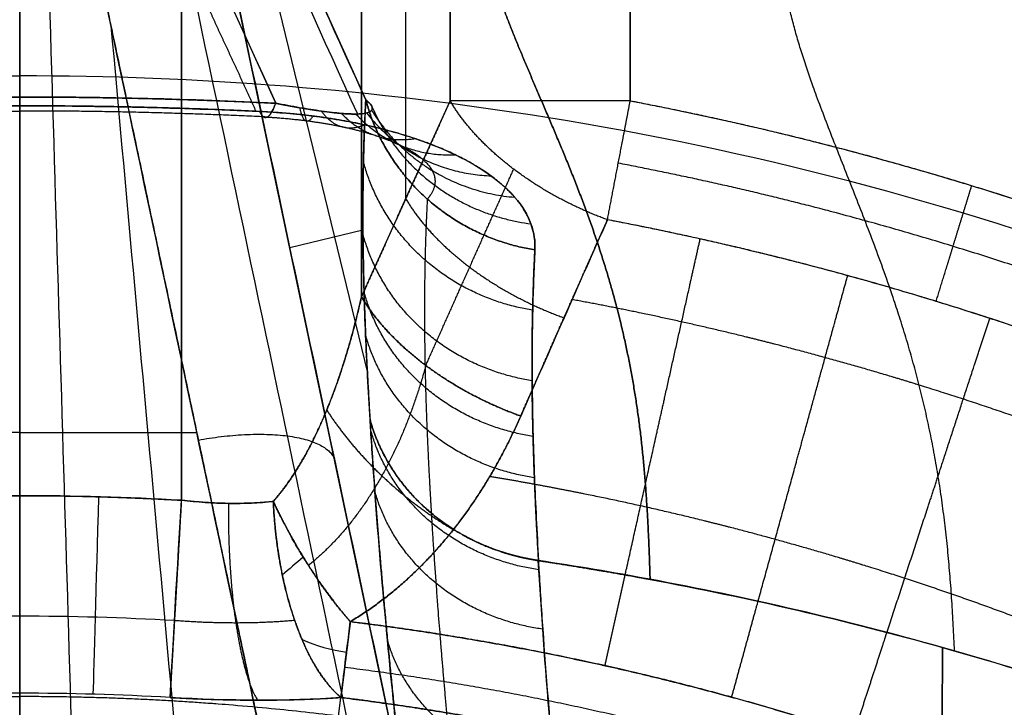
# Model space of a CAD drawing. Units: millimetres. Extents: x -60 to 60, y -98 to 80.
# Drawn here: x 0 to 14, y 42 to 52 of the extents above; entities that cross this region are included whole.
import ezdxf

# ---------------------------------------------------------------- set-up
doc = ezdxf.new("R2010")
doc.units = ezdxf.units.MM
doc.header["$MEASUREMENT"] = 0
doc.layers.add('IGES level 10000', color=7, linetype='Continuous', true_color=0xffffff)

msp = doc.modelspace()

# ---------------------------------------------------------------- linework, layer by layer
at = {"layer": 'IGES level 10000'}
for p, q in [((0, 66.888, 5), (0, 45.485, 5)), ((2.306, 66.844, 5), (2.306, 45.42, 5)), ((2.306, 45.42, 5), (2.306, 66.844, 5)), ((4.875, 48.325, 3.549), (4.875, 66.057, 3.549)), ((4.875, 66.057, 3.549), (4.875, 48.325, 3.549)), ((5.508, 49.724, 2.5), (5.508, 65.553, 2.5)), ((6.14, 51.121, 1.451), (6.14, 60.891, 1.451)), ((8.709, 51.121), (8.709, 60.891, 0)), ((8.709, 60.891), (8.709, 51.121)), ((0, 57.762, 146.194), (0, 51.174, 129.371)), ((3.651, 51.086, 129.144), (0.629, 57.762, 146.194)), ((2.566, 56.37, 147.083), (4.936, 51.135, 133.712)), ((2.94, 55.544, 144.972), (4.959, 47.239, 144.972)), ((5.446, 41.471, 156.138), (2.66, 54.67, 150.97)), ((4.896, 49.275, 139.709), (3.852, 49.021, 153.182)), ((0, 46.385, 156.018), (-2.526, 46.385, 156.018)), ((0, 46.385, 156.018), (2.526, 46.385, 156.018)), ((4.514, 42.074, 7.841), (4.579, 42.605, 6.372))]:
    msp.add_line(p, q, dxfattribs=at)
at = {"layer": 'IGES level 10000', "extrusion": (0, 1, 0)}
msp.add_arc((-8.709, 3, 51.121), 3, 270, 328.9096, dxfattribs=at)
at = {"layer": 'IGES level 10000'}
for centre, radius, start, end in [((-0.022, 5.752, 5), 39.733, 89.9683, 93.2951), ((0.022, 5.752, 5), 39.733, 86.7049, 90.0317), ((-0.022, 5.752, 5.543), 38.013, 89.9665, 93.2951), ((0.022, 5.752, 5.543), 38.013, 86.7049, 90.0335), ((-0.022, 5.752, 6.974), 36.914, 89.9659, 93.2951)]:
    msp.add_arc(centre, radius, start, end, dxfattribs=at)
at = {"layer": 'IGES level 10000', "extrusion": (0.999613, -0.027825, -2.00875e-12)}
msp.add_arc((45.484, 8, -0.138), 3, 200, 270, dxfattribs=at)
at = {"layer": 'IGES level 10000', "extrusion": (0.998347, -0.057479, -1.42426e-10)}
msp.add_arc((45.477, 8, -0.309), 3, 200, 270, dxfattribs=at)
at = {"layer": 'IGES level 10000', "extrusion": (-0.649611, 0.760186, -0.011042)}
msp.add_arc((-33.243, 7.742, 31.231), 3, 293.3451, 301.7645, dxfattribs=at)
at = {"layer": 'IGES level 10000', "extrusion": (0.99243, -0.122808, -7.92738e-07)}
msp.add_arc((45.664, 7.396, -0.685), 3, 200, 234.8318, dxfattribs=at)
at = {"layer": 'IGES level 10000', "extrusion": (0.002011, 0.016242, 0.999866)}
msp.add_arc((0.687, -45.537, 6.032), 2.132, 72.199, 90.0028, dxfattribs=at)
at = {"layer": 'IGES level 10000', "extrusion": (4.43813e-12, -7.45125e-09, 1)}
msp.add_arc((0.022, 5.752, 6.974), 36.914, 86.7049, 90.0341, dxfattribs=at)
at = {"layer": 'IGES level 10000'}
for points, degree, knots in [([(0, 69.74, 15.888), (-4.446, 69.741, 15.888), (-17.838, 68.266, 15.908), (-38.428, 58.416, 16.04), (-55.768, 36.744, 16.33), (-59.787, 18.839, 16.571), (-59.781, 9.986, 16.689)], 3, [94.647618, 94.647618, 94.647618, 94.647618, 108.065176, 135.08147, 162.097764, 189.114058, 189.114058, 189.114058, 189.114058]), ([(0, 69.74, 15.888), (4.446, 69.741, 15.888), (17.838, 68.266, 15.908), (38.428, 58.416, 16.04), (55.768, 36.744, 16.33), (59.787, 18.839, 16.571), (59.781, 9.986, 16.689)], 3, [94.647618, 94.647618, 94.647618, 94.647618, 108.065176, 135.08147, 162.097764, 189.114058, 189.114058, 189.114058, 189.114058]), ([(0, 69.3, 21.732), (-4.408, 69.302, 21.732), (-17.679, 67.838, 21.758), (-38.065, 58.079, 21.943), (-55.237, 36.614, 22.355), (-59.242, 18.875, 22.7), (-59.212, 10.105, 22.865)], 3, [11.866053, 11.866053, 11.866053, 11.866053, 25.293393, 52.309687, 79.325981, 106.342275, 106.342275, 106.342275, 106.342275]), ([(-59.212, 10.105, 22.865), (-59.242, 18.875, 22.7), (-55.237, 36.614, 22.355), (-38.065, 58.079, 21.943), (-17.679, 67.838, 21.758), (-4.408, 69.302, 21.732), (0, 69.3, 21.732)], 3, [117.427864, 117.427864, 117.427864, 117.427864, 143.847108, 170.266351, 196.685594, 209.816195, 209.816195, 209.816195, 209.816195]), ([(0, 69.3, 21.732), (4.408, 69.302, 21.732), (17.679, 67.838, 21.758), (38.065, 58.079, 21.943), (55.237, 36.614, 22.355), (59.242, 18.875, 22.7), (59.212, 10.105, 22.865)], 3, [92.546372, 92.546372, 92.546372, 92.546372, 105.676973, 132.096216, 158.515459, 184.934703, 184.934703, 184.934703, 184.934703]), ([(59.212, 10.105, 22.865), (59.242, 18.875, 22.7), (55.237, 36.614, 22.355), (38.065, 58.079, 21.943), (17.679, 67.838, 21.758), (4.408, 69.302, 21.732), (0, 69.3, 21.732)], 3, [200.9801, 200.9801, 200.9801, 200.9801, 227.996394, 255.012688, 282.028982, 295.456323, 295.456323, 295.456323, 295.456323]), ([(0, 68.673, 27.87), (-4.355, 68.674, 27.869), (-17.453, 67.227, 27.895), (-37.545, 57.594, 28.083), (-54.477, 36.423, 28.499), (-58.454, 18.917, 28.853), (-58.399, 10.264, 29.014)], 3, [92.53243, 92.53243, 92.53243, 92.53243, 105.676973, 132.096216, 158.515459, 184.934703, 184.934703, 184.934703, 184.934703]), ([(0, 68.673, 27.87), (4.355, 68.674, 27.869), (17.453, 67.227, 27.895), (37.545, 57.594, 28.083), (54.477, 36.423, 28.499), (58.454, 18.917, 28.853), (58.399, 10.264, 29.014)], 3, [92.53243, 92.53243, 92.53243, 92.53243, 105.676973, 132.096216, 158.515459, 184.934703, 184.934703, 184.934703, 184.934703]), ([(0, 67.899, 34.233), (-4.289, 67.9, 34.232), (-17.177, 66.473, 34.252), (-36.912, 56.993, 34.4), (-53.55, 36.178, 34.731), (-57.485, 18.954, 35.019), (-57.408, 10.443, 35.14)], 3, [12.503598, 12.503598, 12.503598, 12.503598, 25.66658, 52.085823, 78.505067, 104.92431, 104.92431, 104.92431, 104.92431]), ([(-57.408, 10.443, 35.14), (-57.485, 18.954, 35.019), (-53.55, 36.178, 34.731), (-36.912, 56.993, 34.4), (-17.177, 66.473, 34.252), (-4.289, 67.9, 34.232), (0, 67.899, 34.233)], 3, [137.632737, 137.632737, 137.632737, 137.632737, 162.587623, 187.54251, 212.497396, 224.930785, 224.930785, 224.930785, 224.930785]), ([(0, 67.899, 34.233), (4.289, 67.9, 34.232), (17.177, 66.473, 34.252), (36.912, 56.993, 34.4), (53.55, 36.178, 34.731), (57.485, 18.954, 35.019), (57.408, 10.443, 35.14)], 3, [87.386157, 87.386157, 87.386157, 87.386157, 99.819547, 124.774435, 149.729323, 174.684206, 174.684206, 174.684206, 174.684206]), ([(57.408, 10.443, 35.14), (57.485, 18.954, 35.019), (53.55, 36.178, 34.731), (36.912, 56.993, 34.4), (17.177, 66.473, 34.252), (4.289, 67.9, 34.232), (0, 67.899, 34.233)], 3, [197.438257, 197.438257, 197.438257, 197.438257, 223.8575, 250.276743, 276.695987, 289.858969, 289.858969, 289.858969, 289.858969]), ([(8.287, 65.414, 47.391), (9.629, 65.211, 47.39), (19.069, 63.428, 47.387), (35.43, 55.53, 47.377), (51.382, 35.544, 47.358), (55.194, 18.978, 47.363), (55.088, 10.797, 47.331)], 3, [95.716379, 95.716379, 95.716379, 95.716379, 99.819546, 124.774433, 149.729319, 174.684206, 174.684206, 174.684206, 174.684206]), ([(7.944, 63.242, 60.945), (9.23, 63.047, 60.939), (18.242, 61.335, 60.891), (33.8, 53.783, 60.679), (48.999, 34.716, 60.148), (52.655, 18.879, 59.729), (52.538, 11.065, 59.484)], 3, [21.251884, 21.251884, 21.251884, 21.251884, 25.005211, 47.736298, 70.467386, 93.198468, 93.198468, 93.198468, 93.198468]), ([(52.538, 11.065, 59.484), (52.655, 18.879, 59.729), (48.999, 34.716, 60.148), (33.8, 53.783, 60.679), (18.242, 61.335, 60.891), (9.23, 63.047, 60.939), (7.944, 63.242, 60.945)], 3, [200.602837, 200.602837, 200.602837, 200.602837, 225.557724, 250.51261, 275.467497, 279.588015, 279.588015, 279.588015, 279.588015]), ([(6.949, 60.918, 74.775), (8.398, 60.717, 74.762), (17.211, 59.095, 74.658), (32.166, 51.803, 74.195), (46.61, 33.676, 73.05), (50.093, 18.589, 72.118), (49.981, 11.151, 71.623)], 3, [86.492599, 86.492599, 86.492599, 86.492599, 90.924344, 113.655429, 136.386515, 159.117601, 159.117601, 159.117601, 159.117601]), ([(47.634, 10.931, 83.828), (47.724, 18.009, 84.612), (44.418, 32.37, 86.152), (30.665, 49.599, 88.015), (16.95, 56.298, 88.739), (9.128, 57.883, 88.91), (8.296, 58.029, 88.926)], 3, [119.819082, 119.819082, 119.819082, 119.819082, 142.550168, 165.281254, 188.012339, 190.699375, 190.699375, 190.699375, 190.699375]), ([(8.296, 58.029, 88.926), (9.128, 57.883, 88.91), (16.95, 56.298, 88.739), (30.665, 49.599, 88.015), (44.418, 32.37, 86.152), (47.724, 18.009, 84.612), (47.634, 10.931, 83.828)], 3, [82.010595, 82.010595, 82.010595, 82.010595, 84.508013, 105.635018, 126.762023, 147.889023, 147.889023, 147.889023, 147.889023]), ([(7.945, 55.231, 103.654), (8.77, 55.088, 103.63), (16.319, 53.571, 103.373), (29.501, 47.157, 102.291), (42.712, 30.713, 99.517), (45.852, 16.991, 97.208), (45.804, 10.229, 96.062)], 3, [81.931426, 81.931426, 81.931426, 81.931426, 84.508013, 105.635016, 126.76202, 147.889023, 147.889023, 147.889023, 147.889023]), ([(0.723, 54.929, 152.673), (0.999, 53.621, 153.185), (1.277, 52.305, 153.701), (1.552, 51, 154.212), (2.267, 47.613, 155.538), (2.985, 44.211, 156.87), (3.413, 42.18, 157.665), (3.851, 40.105, 158.477), (4.289, 38.032, 159.289)], 5, [5.306074, 5.306074, 5.306074, 5.306074, 5.306074, 5.306074, 12.469608, 12.469608, 12.469608, 23.681382, 23.681382, 23.681382, 23.681382, 23.681382, 23.681382]), ([(3.651, 51.086, 129.144), (3.769, 51.063, 129.087), (3.89, 51.039, 129.045), (4.011, 51.018, 129.034), (4.245, 50.981, 129.079), (4.447, 50.955, 129.243), (4.536, 50.944, 129.351), (4.786, 50.923, 129.77), (4.916, 50.935, 130.331), (4.976, 50.947, 130.73), (5.042, 50.985, 131.545), (5.032, 51.039, 132.405), (5.012, 51.069, 132.848), (4.979, 51.102, 133.283), (4.936, 51.135, 133.712)], 5, [18.286197, 18.286197, 18.286197, 18.286197, 18.286197, 18.286197, 19.159992, 19.159992, 19.159992, 20.033786, 20.033786, 20.033786, 22.064565, 22.064565, 22.064565, 24.095343, 24.095343, 24.095343, 24.095343, 24.095343, 24.095343]), ([(4.936, 51.135, 133.712), (4.975, 51.105, 133.327), (5.031, 51.049, 132.563), (5.037, 50.985, 131.532), (4.963, 50.944, 130.638), (4.821, 50.928, 129.946), (4.602, 50.937, 129.424), (4.325, 50.969, 129.118), (3.997, 51.02, 129.023), (3.767, 51.063, 129.087), (3.651, 51.086, 129.144)], 3, [11.765878, 11.765878, 11.765878, 11.765878, 12.876303, 13.98677, 14.86639, 15.74601, 16.474951, 17.203892, 17.851145, 18.498392, 18.498392, 18.498392, 18.498392]), ([(4.998, 46.567, 146.497), (4.972, 46.988, 145.567), (4.939, 47.611, 144.119), (4.908, 48.484, 141.91), (4.892, 49.331, 139.599), (4.898, 50.251, 136.791), (4.921, 50.855, 134.722), (4.936, 51.135, 133.712)], 3, [22.791147, 22.791147, 22.791147, 22.791147, 25.798114, 27.434782, 29.786394, 33.048637, 36.135859, 36.135859, 36.135859, 36.135859]), ([(8.709, 51.121), (9.703, 50.93), (10.688, 50.714), (11.665, 50.47), (14.473, 49.69), (17.178, 48.703), (18.902, 47.972), (20.567, 47.165), (22.168, 46.29)], 5, [-63.466641, -63.466641, -63.466641, -63.466641, -63.466641, -63.466641, -58.630668, -58.630668, -58.630668, -49.377627, -49.377627, -49.377627, -49.377627, -49.377627, -49.377627]), ([(3.423, 50.968, 127.361), (3.676, 50.956, 127.328), (4.191, 50.913, 127.323), (4.963, 50.781, 127.536), (5.663, 50.588, 127.985), (6.278, 50.336, 128.673), (6.751, 50.05, 129.536), (7.112, 49.717, 130.615), (7.32, 49.362, 131.83), (7.356, 49.114, 132.711), (7.349, 48.992, 133.152)], 3, [2.516666, 2.516666, 2.516666, 2.516666, 3.163917, 3.81117, 4.540111, 5.269052, 6.148672, 7.028292, 8.138759, 9.249224, 9.249224, 9.249224, 9.249224]), ([(7.349, 48.992, 133.152), (7.362, 49.224, 132.317), (7.299, 49.465, 131.464), (7.157, 49.708, 130.632), (6.765, 50.087, 129.396), (6.063, 50.433, 128.4), (5.792, 50.541, 128.106), (5.183, 50.735, 127.624), (4.487, 50.871, 127.375), (4.129, 50.92, 127.315), (3.775, 50.951, 127.317), (3.423, 50.968, 127.361)], 5, [51.836748, 51.836748, 51.836748, 51.836748, 51.836748, 51.836748, 55.84466, 55.84466, 55.84466, 57.848617, 57.848617, 57.848617, 59.852573, 59.852573, 59.852573, 59.852573, 59.852573, 59.852573]), ([(21.734, 45.495, 0.14), (20.163, 46.352, 0.14), (18.531, 47.143, 0.14), (16.841, 47.86, 0.14), (14.19, 48.828, 0.14), (11.436, 49.593, 0.14), (10.479, 49.832, 0.14), (9.514, 50.043, 0.14), (8.539, 50.23, 0.14)], 5, [49.377627, 49.377627, 49.377627, 49.377627, 49.377627, 49.377627, 58.630668, 58.630668, 58.630668, 63.466641, 63.466641, 63.466641, 63.466641, 63.466641, 63.466641]), ([(21.34, 44.774, 0.548), (19.798, 45.616, 0.548), (18.196, 46.393, 0.548), (16.536, 47.096, 0.548), (13.933, 48.046, 0.548), (11.229, 48.798, 0.548), (10.289, 49.032, 0.547), (9.342, 49.24, 0.548), (8.384, 49.423, 0.548)], 5, [49.377627, 49.377627, 49.377627, 49.377627, 49.377627, 49.377627, 58.630668, 58.630668, 58.630668, 63.466641, 63.466641, 63.466641, 63.466641, 63.466641, 63.466641]), ([(8.348, 43.059, 4.944), (8.45, 43.515, 4.615), (8.551, 43.971, 4.286), (8.653, 44.427, 3.956), (8.872, 45.409, 3.248), (9.091, 46.39, 2.54), (9.208, 46.915, 2.161), (9.378, 47.677, 1.611), (9.548, 48.439, 1.061), (9.601, 48.676, 0.89), (9.654, 48.913, 0.719), (9.707, 49.149, 0.548)], 5, [0.241997, 0.241997, 0.241997, 0.241997, 0.241997, 0.241997, 3.10426, 3.10426, 3.10426, 6.400524, 6.400524, 6.400524, 7.886865, 7.886865, 7.886865, 7.886865, 7.886865, 7.886865]), ([(7.349, 48.992, 133.152), (7.335, 48.718, 134.138), (7.313, 48.13, 136.153), (7.305, 47.239, 138.872), (7.319, 46.423, 141.103), (7.347, 45.577, 143.242), (7.377, 44.972, 144.65), (7.401, 44.56, 145.561)], 3, [5.510754, 5.510754, 5.510754, 5.510754, 8.597974, 11.860218, 14.211829, 15.848497, 18.889115, 18.889115, 18.889115, 18.889115]), ([(10.156, 42.609, 4.944), (10.28, 43.06, 4.615), (10.404, 43.51, 4.286), (10.528, 43.961, 3.956), (10.795, 44.93, 3.248), (11.061, 45.899, 2.54), (11.204, 46.418, 2.161), (11.411, 47.171, 1.611), (11.618, 47.924, 1.061), (11.682, 48.158, 0.89), (11.746, 48.392, 0.719), (11.811, 48.626, 0.548)], 5, [0.242003, 0.242003, 0.242003, 0.242003, 0.242003, 0.242003, 3.10426, 3.10426, 3.10426, 6.400524, 6.400524, 6.400524, 7.887057, 7.887057, 7.887057, 7.887057, 7.887057, 7.887057]), ([(20.758, 43.709, 1.402), (19.408, 44.446, 1.402), (18.001, 45.137, 1.402), (16.538, 45.775, 1.402), (14.646, 46.496, 1.402), (12.68, 47.113, 1.402), (12.286, 47.232, 1.402), (11.487, 47.462, 1.402), (10.678, 47.674, 1.402), (10.269, 47.776, 1.402), (9.549, 47.946, 1.402), (8.821, 48.101, 1.402), (8.509, 48.165, 1.402), (8.195, 48.226, 1.402), (7.879, 48.284, 1.402)], 5, [0, 0, 0, 0, 0, 0, 8.210393, 8.210393, 8.210393, 10.252134, 10.252134, 10.252134, 12.315589, 12.315589, 12.315589, 13.859021, 13.859021, 13.859021, 13.859021, 13.859021, 13.859021]), ([(11.899, 42.085, 4.944), (12.044, 42.529, 4.615), (12.189, 42.974, 4.286), (12.334, 43.418, 3.956), (12.646, 44.373, 3.248), (12.959, 45.329, 2.54), (13.126, 45.84, 2.161), (13.368, 46.582, 1.611), (13.611, 47.324, 1.061), (13.686, 47.555, 0.89), (13.762, 47.786, 0.719), (13.837, 48.016, 0.548)], 5, [0.242005, 0.242005, 0.242005, 0.242005, 0.242005, 0.242005, 3.10426, 3.10426, 3.10426, 6.400524, 6.400524, 6.400524, 7.887101, 7.887101, 7.887101, 7.887101, 7.887101, 7.887101]), ([(4.998, 46.567, 146.497), (5.115, 46.148, 146.31), (5.329, 45.726, 146.119), (5.657, 45.338, 145.94), (6.165, 44.964, 145.764), (6.728, 44.731, 145.65), (6.812, 44.703, 145.635), (6.954, 44.656, 145.612), (7.097, 44.618, 145.592), (7.181, 44.597, 145.581), (7.29, 44.576, 145.57), (7.398, 44.559, 145.561)], 5, [25.323461, 25.323461, 25.323461, 25.323461, 25.323461, 25.323461, 27.976194, 27.976194, 27.976194, 28.591774, 28.591774, 28.591774, 29.207353, 29.207353, 29.207353, 29.207353, 29.207353, 29.207353]), ([(5.446, 41.471, 156.138), (5.371, 42.148, 155.036), (5.226, 43.571, 152.59), (5.09, 45.187, 149.464), (5.021, 46.184, 147.342), (5.001, 46.517, 146.607), (4.998, 46.567, 146.497)], 3, [14.603568, 14.603568, 14.603568, 14.603568, 18.416419, 22.946009, 24.967519, 25.323461, 25.323461, 25.323461, 25.323461]), ([(7.401, 44.56, 145.561), (7.288, 44.577, 145.57), (7.176, 44.599, 145.582), (7.093, 44.62, 145.593), (6.954, 44.657, 145.612), (6.816, 44.703, 145.635), (6.734, 44.73, 145.649), (6.168, 44.963, 145.764), (5.658, 45.338, 145.94), (5.33, 45.727, 146.119), (5.115, 46.148, 146.31), (4.998, 46.567, 146.497)], 5, [18.889115, 18.889115, 18.889115, 18.889115, 18.889115, 18.889115, 19.516834, 19.516834, 19.516834, 20.144553, 20.144553, 20.144553, 22.791147, 22.791147, 22.791147, 22.791147, 22.791147, 22.791147]), ([(19.468, 41.348, 3.298), (18.202, 42.039, 3.298), (16.883, 42.687, 3.298), (15.511, 43.285, 3.298), (13.736, 43.962, 3.298), (11.893, 44.54, 3.298), (11.523, 44.651, 3.298), (10.774, 44.867, 3.298), (10.015, 45.066, 3.298), (9.632, 45.162, 3.298), (8.823, 45.353, 3.298), (8.003, 45.524, 3.298), (7.573, 45.608, 3.298), (7.14, 45.686, 3.298), (6.705, 45.759, 3.298)], 5, [0, 0, 0, 0, 0, 0, 8.210393, 8.210393, 8.210393, 10.252134, 10.252134, 10.252134, 12.315589, 12.315589, 12.315589, 14.573236, 14.573236, 14.573236, 14.573236, 14.573236, 14.573236]), ([(4.716, 43.688, 4.944), (4.675, 43.736, 4.914), (4.632, 43.785, 4.886), (4.589, 43.837, 4.858), (4.44, 44.022, 4.769), (4.299, 44.215, 4.706), (4.208, 44.348, 4.675), (4.028, 44.626, 4.63), (3.872, 44.896, 4.627), (3.789, 45.048, 4.635), (3.704, 45.215, 4.656), (3.617, 45.403, 4.698)], 5, [0.607929, 0.607929, 0.607929, 0.607929, 0.607929, 0.607929, 1.197932, 1.197932, 1.197932, 2.681062, 2.681062, 2.681062, 4.43501, 4.43501, 4.43501, 4.43501, 4.43501, 4.43501]), ([(3.617, 45.403, 4.698), (3.63, 45.106, 4.692), (3.659, 44.818, 4.719), (3.702, 44.503, 4.772), (3.827, 43.937, 4.966), (4.026, 43.413, 5.317), (4.113, 43.225, 5.475), (4.256, 42.973, 5.74), (4.412, 42.772, 6.039), (4.468, 42.709, 6.147), (4.525, 42.654, 6.257), (4.582, 42.605, 6.37)], 5, [4.43501, 4.43501, 4.43501, 4.43501, 4.43501, 4.43501, 7.251189, 7.251189, 7.251189, 8.996548, 8.996548, 8.996548, 9.927258, 9.927258, 9.927258, 9.927258, 9.927258, 9.927258]), ([(7.398, 44.559, 145.561), (7.401, 44.516, 145.657), (7.42, 44.197, 146.359), (7.482, 43.237, 148.405), (7.608, 41.675, 151.43), (7.743, 40.3, 153.794), (7.812, 39.647, 154.859)], 3, [0.03354, 0.03354, 0.03354, 0.03354, 0.355938, 2.377449, 6.907039, 10.719888, 10.719888, 10.719888, 10.719888]), ([(18.348, 39.298, 4.944), (18.269, 39.341, 4.944), (18.19, 39.384, 4.944), (18.092, 39.436, 4.944), (17.929, 39.524, 4.944), (17.765, 39.61, 4.944), (17.681, 39.654, 4.944), (17.343, 39.829, 4.944), (17.001, 40.001, 4.944), (16.742, 40.129, 4.944), (16.219, 40.379, 4.944), (15.689, 40.621, 4.944), (15.421, 40.74, 4.944), (14.438, 41.166, 4.944), (13.427, 41.563, 4.944), (12.679, 41.834, 4.944), (10.707, 42.492, 4.944), (8.653, 43.025, 4.944), (7.363, 43.301, 4.944), (6.049, 43.523, 4.944), (4.716, 43.688, 4.944)], 5, [1.838106, 1.838106, 1.838106, 1.838106, 1.838106, 1.838106, 2.311855, 2.311855, 2.311855, 2.806625, 2.806625, 2.806625, 4.296187, 4.296187, 4.296187, 5.785749, 5.785749, 5.785749, 9.733393, 9.733393, 9.733393, 16.016398, 16.016398, 16.016398, 16.016398, 16.016398, 16.016398]), ([(4.716, 43.688, 4.944), (6.221, 43.502, 4.944), (7.699, 43.243, 4.944), (9.148, 42.916, 4.944), (11.265, 42.329, 4.944), (13.289, 41.612, 4.944), (13.953, 41.359, 4.944), (15.079, 40.9, 4.944), (16.171, 40.404, 4.944), (16.624, 40.189, 4.944), (17.157, 39.925, 4.944), (17.682, 39.653, 4.944), (17.766, 39.609, 4.944), (17.926, 39.525, 4.944), (18.096, 39.435, 4.944), (18.186, 39.386, 4.944), (18.27, 39.34, 4.944), (18.348, 39.298, 4.944)], 5, [29.796771, 29.796771, 29.796771, 29.796771, 29.796771, 29.796771, 37.95858, 37.95858, 37.95858, 42.039484, 42.039484, 42.039484, 45.005324, 45.005324, 45.005324, 45.574956, 45.574956, 45.574956, 46.120389, 46.120389, 46.120389, 46.120389, 46.120389, 46.120389]), ([(4.636, 43.038, 5.574), (5.946, 42.876, 5.574), (7.237, 42.658, 5.574), (8.505, 42.386, 5.574), (10.524, 41.862, 5.574), (12.462, 41.216, 5.574), (13.197, 40.949, 5.574), (14.191, 40.56, 5.574), (15.157, 40.141, 5.574), (15.42, 40.024, 5.574), (15.942, 39.786, 5.574), (16.455, 39.54, 5.574), (16.71, 39.415, 5.574), (17.046, 39.246, 5.574), (17.378, 39.073, 5.574), (17.461, 39.03, 5.574), (17.622, 38.945, 5.574), (17.783, 38.859, 5.574), (17.878, 38.808, 5.574), (17.956, 38.766, 5.574), (18.034, 38.723, 5.574)], 5, [104.777374, 104.777374, 104.777374, 104.777374, 104.777374, 104.777374, 111.060379, 111.060379, 111.060379, 115.008022, 115.008022, 115.008022, 116.497584, 116.497584, 116.497584, 117.987147, 117.987147, 117.987147, 118.481916, 118.481916, 118.481916, 118.955665, 118.955665, 118.955665, 118.955665, 118.955665, 118.955665]), ([(-17.697, 38.105, 7.106), (-15.409, 39.355, 7.106), (-12.927, 40.448, 7.106), (-10.264, 41.34, 7.106), (-6.588, 42.177, 7.106), (-2.749, 42.534, 7.106), (-1.838, 42.591, 7.106), (-0.921, 42.619, 7.106), (0, 42.618, 7.106)], 5, [0, 0, 0, 0, 0, 0, 14.524599, 14.524599, 14.524599, 18.994428, 18.994428, 18.994428, 18.994428, 18.994428, 18.994428]), ([(17.697, 38.105, 7.106), (15.409, 39.355, 7.106), (12.927, 40.448, 7.106), (10.264, 41.34, 7.106), (6.588, 42.177, 7.106), (2.749, 42.534, 7.106), (1.838, 42.591, 7.106), (0.921, 42.619, 7.106), (0, 42.618, 7.106)], 5, [0, 0, 0, 0, 0, 0, 14.524599, 14.524599, 14.524599, 18.994428, 18.994428, 18.994428, 18.994428, 18.994428, 18.994428]), ([(4.582, 42.605, 6.37), (5.877, 42.445, 6.37), (7.154, 42.229, 6.37), (8.407, 41.961, 6.37), (10.402, 41.443, 6.37), (12.318, 40.804, 6.37), (13.044, 40.541, 6.37), (14.026, 40.155, 6.37), (14.982, 39.741, 6.37), (15.241, 39.626, 6.37), (15.757, 39.39, 6.37), (16.264, 39.147, 6.37), (16.516, 39.024, 6.37), (16.848, 38.857, 6.37), (17.177, 38.686, 6.37), (17.259, 38.643, 6.37), (17.418, 38.56, 6.37), (17.577, 38.475, 6.37), (17.671, 38.424, 6.37), (17.748, 38.382, 6.37), (17.825, 38.34, 6.37)], 5, [17.854504, 17.854504, 17.854504, 17.854504, 17.854504, 17.854504, 24.137502, 24.137502, 24.137502, 28.085145, 28.085145, 28.085145, 29.574708, 29.574708, 29.574708, 31.06427, 31.06427, 31.06427, 31.559039, 31.559039, 31.559039, 32.032789, 32.032789, 32.032789, 32.032789, 32.032789, 32.032789]), ([(17.825, 38.34, 6.37), (17.749, 38.381, 6.37), (17.667, 38.426, 6.37), (17.58, 38.473, 6.37), (17.415, 38.561, 6.37), (17.259, 38.643, 6.37), (17.178, 38.686, 6.37), (16.668, 38.95, 6.37), (16.15, 39.206, 6.37), (15.71, 39.415, 6.37), (14.649, 39.896, 6.37), (13.555, 40.342, 6.37), (12.91, 40.588, 6.37), (10.944, 41.285, 6.37), (8.887, 41.855, 6.37), (7.48, 42.173, 6.37), (6.044, 42.424, 6.37), (4.582, 42.605, 6.37)], 5, [20.560516, 20.560516, 20.560516, 20.560516, 20.560516, 20.560516, 21.045741, 21.045741, 21.045741, 21.552496, 21.552496, 21.552496, 24.190954, 24.190954, 24.190954, 27.821391, 27.821391, 27.821391, 35.082253, 35.082253, 35.082253, 35.082253, 35.082253, 35.082253])]:
    msp.add_open_spline(points, degree=degree, knots=knots, dxfattribs=at)
for points, degree in [([(6.14, 60.891, 1.451), (6.14, 57.634, 1.451), (6.14, 54.378, 1.451), (6.14, 51.121, 1.451)], 3), ([(0.629, 57.762, 146.194), (1.636, 55.536, 140.511), (2.643, 53.311, 134.828), (3.651, 51.086, 129.144)], 3), ([(1.884, 57.411, 146.554), (2.862, 55.252, 141.038), (3.84, 53.092, 135.523), (4.817, 50.933, 130.007)], 3), ([(4.936, 51.135, 133.712), (4.146, 52.88, 138.169), (3.356, 54.625, 142.626), (2.566, 56.37, 147.083)], 3), ([(0, 38.371, 159.156), (0, 43.89, 156.995), (0, 49.409, 154.834), (0, 54.929, 152.673)], 3), ([(0, 54.929, 152.673), (0, 49.409, 154.834), (0, 43.89, 156.995), (0, 38.371, 159.156)], 3), ([(0.351, 54.929, 152.673), (0.518, 49.405, 154.836), (0.684, 43.881, 156.999), (0.851, 38.357, 159.162)], 3), ([(4.289, 38.032, 159.289), (3.1, 43.664, 157.084), (1.912, 49.296, 154.879), (0.723, 54.929, 152.673)], 3), ([(5.473, 38.507, 158.591), (4.313, 44, 156.44), (3.154, 49.494, 154.289), (1.995, 54.987, 152.138)], 3), ([(2.66, 54.67, 150.97), (3.589, 50.271, 152.693), (4.517, 45.871, 154.415), (5.446, 41.471, 156.138)], 3), ([(13.336, 43.27, 144.884), (13.194, 46.472, 137.831), (12.813, 48.989, 130.472), (10.679, 51.432, 120.207), (10.757, 52.952, 112.234), (10.84, 54.494, 104.265)], 5), ([(0, 52.634, 120.425), (0, 52.136, 122.814), (0, 51.613, 125.21), (0, 51.049, 127.584)], 3), ([(0, 51.049, 127.584), (0, 51.613, 125.21), (0, 52.136, 122.814), (0, 52.634, 120.425)], 3), ([(3.37, 50.971, 127.368), (3.221, 51.306, 126.002), (3.071, 51.63, 124.626), (2.923, 51.943, 123.245), (2.782, 52.247, 121.865), (2.652, 52.542, 120.49)], 5), ([(8.993, 44.292, 145.421), (8.928, 46.404, 140.725), (8.79, 48.2, 135.889), (8.049, 49.827, 130.164), (7.344, 51.24, 124.293), (6.886, 52.48, 118.576)], 5), ([(6.886, 52.48, 118.576), (7.344, 51.24, 124.293), (8.049, 49.827, 130.164), (8.79, 48.2, 135.889), (8.928, 46.404, 140.725), (8.993, 44.292, 145.421)], 5), ([(1.301, 52.19, 153.746), (1.721, 47.543, 155.565), (2.142, 42.896, 157.385), (2.562, 38.249, 159.204)], 3), ([(-7.547, 50.878, 125.518), (-5.08, 51.275, 125.661), (-2.526, 51.48, 125.742), (0, 51.475, 125.753)], 3), ([(7.547, 50.878, 125.518), (5.08, 51.275, 125.661), (2.526, 51.48, 125.742), (0, 51.475, 125.753)], 3), ([(0, 51.174, 129.371), (-1.22, 51.175, 129.372), (-2.441, 51.145, 129.295), (-3.651, 51.086, 129.144)], 3), ([(-3.651, 51.086, 129.144), (-2.926, 51.121, 129.235), (-2.192, 51.148, 129.303), (-1.464, 51.166, 129.349), (-0.732, 51.175, 129.372), (0, 51.174, 129.371)], 5), ([(3.651, 51.086, 129.144), (2.441, 51.145, 129.295), (1.22, 51.175, 129.372), (0, 51.174, 129.371)], 3), ([(0, 51.049, 127.584), (0, 50.945, 128.023), (0, 50.927, 128.49), (0, 51.01, 128.951), (0, 51.174, 129.371)], 4), ([(0, 51.174, 129.371), (0, 51.01, 128.951), (0, 50.927, 128.49), (0, 50.945, 128.023), (0, 51.049, 127.584)], 4), ([(0, 51.174, 129.371), (0.732, 51.175, 129.372), (1.464, 51.166, 129.349), (2.192, 51.148, 129.303), (2.926, 51.121, 129.235), (3.651, 51.086, 129.144)], 5), ([(4.936, 51.135, 133.712), (4.898, 50.41, 136.324), (4.88, 49.61, 138.918), (4.886, 48.705, 141.516), (4.929, 47.683, 144.026), (4.997, 46.568, 146.497)], 5), ([(-3.423, 50.968, 127.361), (-2.286, 51.022, 127.509), (-1.142, 51.05, 127.585), (0, 51.049, 127.584)], 3), ([(0, 51.049, 127.584), (-0.857, 51.05, 127.585), (-1.721, 51.036, 127.547), (-2.576, 51.009, 127.471), (-3.423, 50.968, 127.361)], 4), ([(0, 51.049, 127.584), (1.142, 51.05, 127.585), (2.286, 51.022, 127.509), (3.423, 50.968, 127.361)], 3), ([(3.423, 50.968, 127.361), (2.576, 51.009, 127.471), (1.721, 51.036, 127.547), (0.857, 51.05, 127.585), (0, 51.049, 127.584)], 4), ([(6.14, 51.121, 1.451), (5.886, 50.561, 1.872), (5.634, 50.003, 2.291), (5.38, 49.443, 2.712), (5.127, 48.884, 3.131), (4.875, 48.325, 3.549)], 5), ([(4.875, 48.325, 3.549), (5.128, 48.884, 3.13), (5.38, 49.444, 2.711), (5.633, 50.003, 2.291), (5.887, 50.562, 1.871), (6.14, 51.121, 1.451)], 5), ([(8.384, 49.423, 0.548), (7.807, 49.633, 0.479), (7.247, 49.933, 0.54), (6.756, 50.305, 0.738), (6.38, 50.713, 1.053), (6.14, 51.121, 1.451)], 5), ([(8.384, 49.423, 0.548), (8.441, 49.719, 0.336), (8.503, 50.047, 0.17), (8.571, 50.397, 0.057), (8.64, 50.759), (8.709, 51.121)], 5), ([(8.709, 51.121), (11.549, 50.577), (14.339, 49.812), (17.05, 48.835), (19.669, 47.656), (22.168, 46.29)], 5), ([(16.039, 48.655, 124.738), (13.3, 49.663, 125.086), (10.409, 50.417, 125.352), (7.547, 50.878, 125.518)], 3), ([(5.793, 47.344, 2.793), (6.043, 47.904, 2.376), (6.293, 48.465, 1.958), (6.544, 49.027, 1.539), (6.795, 49.585, 1.121), (7.046, 50.145, 0.701)], 5), ([(13.073, 48.258, 0.548), (13.162, 48.546, 0.336), (13.26, 48.865, 0.17), (13.364, 49.206, 0.057), (13.473, 49.558), (13.581, 49.91)], 5), ([(5.507, 49.723, 2.501), (5.748, 49.314, 2.101), (6.126, 48.905, 1.785), (6.621, 48.533, 1.587), (7.184, 48.233, 1.527), (7.764, 48.024, 1.598)], 5), ([(7.147, 46.622, 2.646), (7.394, 47.183, 2.227), (7.64, 47.743, 1.808), (7.888, 48.305, 1.387), (8.135, 48.863, 0.969), (8.384, 49.423, 0.548)], 5), ([(8.384, 49.423, 0.548), (7.97, 48.49, 1.249), (7.558, 47.556, 1.948), (7.147, 46.622, 2.646)], 3), ([(21.34, 44.774, 0.548), (18.405, 46.377, 0.548), (15.235, 47.727, 0.548), (11.87, 48.756, 0.547), (8.384, 49.423, 0.548)], 4), ([(7.401, 44.56, 145.561), (7.338, 45.632, 143.187), (7.3, 46.608, 140.79), (7.293, 47.483, 138.297), (7.312, 48.271, 135.747), (7.349, 48.992, 133.152)], 5), ([(3.617, 45.403, 4.698), (4.027, 45.871, 4.499), (4.319, 46.461, 4.262), (4.548, 47.054, 4.029), (4.731, 47.685, 3.789), (4.875, 48.325, 3.549)], 5), ([(4.875, 48.325, 3.549), (4.722, 47.646, 3.803), (4.528, 46.991, 4.054), (4.287, 46.372, 4.296), (3.981, 45.819, 4.521), (3.617, 45.403, 4.698)], 5), ([(4.875, 48.325, 3.549), (5.117, 47.914, 3.147), (5.498, 47.504, 2.829), (5.997, 47.13, 2.631), (6.564, 46.83, 2.572), (7.147, 46.622, 2.646)], 5), ([(7.147, 46.622, 2.646), (6.564, 46.83, 2.572), (5.997, 47.13, 2.631), (5.498, 47.504, 2.829), (5.117, 47.914, 3.147), (4.875, 48.325, 3.549)], 5), ([(5.793, 47.344, 2.793), (5.613, 46.685, 3.203), (5.368, 46.046, 3.608), (5.05, 45.441, 4.003), (4.629, 44.899, 4.369), (4.118, 44.49, 4.656)], 5), ([(4.38, 46.708, 4.168), (4.626, 46.321, 3.932), (4.949, 45.934, 3.777), (5.334, 45.57, 3.716), (5.755, 45.254, 3.755), (6.186, 45.001, 3.883)], 5), ([(4.716, 43.688, 4.944), (5.416, 44.107, 4.59), (6.006, 44.664, 4.141), (6.471, 45.285, 3.655), (6.848, 45.942, 3.154), (7.147, 46.622, 2.646)], 5), ([(7.147, 46.622, 2.646), (6.848, 45.942, 3.154), (6.47, 45.285, 3.655), (6.006, 44.665, 4.139), (5.416, 44.107, 4.59), (4.716, 43.688, 4.944)], 5), ([(4.997, 46.568, 146.497), (5.053, 45.669, 148.486), (5.124, 44.712, 150.448), (5.214, 43.691, 152.384), (5.321, 42.612, 154.281), (5.446, 41.471, 156.138)], 5), ([(-2.306, 45.42, 5), (-1.846, 45.446, 5), (-1.385, 45.466, 5), (-0.923, 45.479, 5), (-0.462, 45.486, 5), (0, 45.485, 5)], 5), ([(0, 42.666, 6.974), (0, 42.98, 6.113), (0, 43.648, 5.376), (0, 44.569, 5), (0, 45.485, 5)], 4), ([(0, 45.485, 5), (0, 44.569, 5), (0, 43.648, 5.376), (0, 42.98, 6.113), (0, 42.666, 6.974)], 4), ([(0, 45.485, 5), (0.462, 45.486, 5), (0.923, 45.479, 5), (1.385, 45.466, 5), (1.846, 45.446, 5), (2.306, 45.42, 5)], 5), ([(2.306, 45.42, 5), (2.264, 44.688, 5), (2.222, 43.956, 5.224), (2.185, 43.316, 5.673), (2.158, 42.856, 6.285), (2.144, 42.605, 6.974)], 5), ([(2.306, 45.42, 5), (2.755, 45.368, 5), (3.211, 45.358, 4.896), (3.617, 45.403, 4.698)], 3), ([(3.617, 45.403, 4.698), (3.37, 45.376, 4.818), (3.112, 45.366, 4.909), (2.846, 45.37, 4.97), (2.576, 45.389, 5), (2.306, 45.42, 5)], 5), ([(2.976, 45.375, 4.924), (2.971, 44.649, 4.925), (3.014, 43.923, 5.141), (3.108, 43.286, 5.572), (3.239, 42.824, 6.159), (3.389, 42.568, 6.822)], 5), ([(3.617, 45.403, 4.698), (3.832, 44.937, 4.594), (4.101, 44.471, 4.599), (4.404, 44.045, 4.722), (4.716, 43.688, 4.944)], 4), ([(4.582, 42.605, 6.37), (4.276, 42.863, 5.769), (3.995, 43.325, 5.242), (3.776, 43.959, 4.863), (3.649, 44.681, 4.683), (3.617, 45.403, 4.698)], 5), ([(7.812, 39.647, 154.859), (7.62, 41.467, 151.891), (7.483, 43.105, 148.782), (7.398, 44.559, 145.561)], 3), ([(7.398, 44.559, 145.561), (7.746, 44.506, 145.533), (8.091, 44.45, 145.503), (8.306, 44.414, 145.484), (8.649, 44.354, 145.453), (8.992, 44.29, 145.419)], 5), ([(8.993, 44.292, 145.421), (8.469, 44.39, 145.472), (7.937, 44.479, 145.519), (7.401, 44.56, 145.561)], 3), ([(8.992, 44.29, 145.419), (10.404, 44.027, 145.282), (11.793, 43.704, 145.112), (13.162, 43.32, 144.911)], 3), ([(13.162, 43.319, 144.91), (11.772, 43.709, 145.115), (10.37, 44.037, 145.287), (8.993, 44.292, 145.421)], 3), ([(3.923, 43.705, 5.137), (3.6, 43.675, 5.303), (3.26, 43.661, 5.428), (2.912, 43.662, 5.509), (2.559, 43.675, 5.547), (2.207, 43.702, 5.543)], 5), ([(4.716, 43.688, 4.944), (4.68, 43.392, 5.154), (4.647, 43.128, 5.41), (4.619, 42.904, 5.704), (4.598, 42.729, 6.028), (4.582, 42.605, 6.37)], 5), ([(13.162, 43.32, 144.911), (13.149, 28.731, 177.562), (13.113, -1.781, 194.111), (13.105, -43.003, 195.752)], 3), ([(13.105, -43.003, 195.752), (13.113, -1.781, 194.111), (13.149, 28.731, 177.562), (13.162, 43.32, 144.911)], 3), ([(13.162, 43.32, 144.911), (14.578, 42.922, 144.702), (15.971, 42.461, 144.461), (17.342, 41.937, 144.186)], 3), ([(17.343, 41.937, 144.186), (15.989, 42.456, 144.458), (14.582, 42.92, 144.701), (13.162, 43.319, 144.91)], 3), ([(0, 42.666, 6.974), (-0.717, 42.667, 6.974), (-1.432, 42.646, 6.974), (-2.144, 42.605, 6.974)], 3), ([(2.144, 42.605, 6.974), (1.432, 42.646, 6.974), (0.717, 42.667, 6.974), (0, 42.666, 6.974)], 3), ([(0, 42.351, 7.841), (0, 42.456, 7.552), (0, 42.561, 7.263), (0, 42.666, 6.974)], 3), ([(0, 42.666, 6.974), (0, 42.561, 7.263), (0, 42.456, 7.552), (0, 42.351, 7.841)], 3), ([(2.144, 42.605, 6.974), (2.646, 42.576, 6.974), (3.147, 42.561, 6.913), (3.642, 42.56, 6.792), (4.123, 42.574, 6.61), (4.582, 42.605, 6.37)], 5), ([(4.582, 42.605, 6.37), (3.817, 42.553, 6.77), (2.98, 42.557, 6.974), (2.144, 42.605, 6.974)], 3)]:
    msp.add_open_spline(points, degree=degree, dxfattribs=at)
for points, weights, degree in [([(4.936, 51.135, 133.712), (5.421, 49.308, 133.212), (7.349, 48.992, 133.152)], [0.999997165229, 0.837808252205, 0.999999929986], 2), ([(7.349, 48.992, 133.152), (5.421, 49.308, 133.212), (4.936, 51.135, 133.712)], [1, 0.837807665706, 0.999998408796], 2), ([(3.423, 50.968, 127.361), (3.524, 50.744, 128.273), (3.651, 51.086, 129.144)], [0.999999762282, 0.953860495459, 1], 2), ([(3.651, 51.086, 129.144), (3.525, 50.744, 128.273), (3.423, 50.968, 127.361)], [0.999999521093, 0.953861354555, 1], 2), ([(3.992, 51.023, 129.054), (4.056, 50.711, 128.22), (4.186, 50.902, 127.358)], [0.999999805174, 0.958467564842, 1], 2), ([(5.018, 51.051, 132.569), (5.649, 49.582, 132.065), (7.292, 49.364, 131.833)], [0.999999891299, 0.873011789129, 1], 2), ([(-3.531, 50.889, 128.262), (-2.36, 50.946, 128.412), (-1.179, 50.976, 128.488), (0, 50.975, 128.487)], [0.976930188394, 0.977100124349, 0.977191667297, 0.977189069412], 3), ([(3.531, 50.889, 128.262), (2.36, 50.946, 128.412), (1.179, 50.976, 128.488), (0, 50.975, 128.487)], [0.9769301883, 0.977100124315, 0.977191667298, 0.977189069412], 3), ([(4.302, 50.974, 129.144), (4.553, 50.628, 128.361), (4.917, 50.778, 127.56)], [0.999999826178, 0.958534688053, 1], 2), ([(4.588, 50.941, 129.452), (5.021, 50.488, 128.734), (5.638, 50.582, 128.015)], [0.999999829754, 0.953101047228, 1], 2), ([(4.795, 50.932, 129.931), (5.362, 50.317, 129.277), (6.214, 50.35, 128.646)], [0.999999824334, 0.942745217811, 1], 2), ([(4.949, 50.947, 130.653), (5.611, 50.093, 130.066), (6.723, 50.05, 129.549)], [0.999999821685, 0.92539353162, 1], 2), ([(5.02, 50.984, 131.468), (5.707, 49.865, 130.93), (7.06, 49.744, 130.534)], [0.999999835883, 0.904137844716, 1], 2), ([(7.317, 48.132, 136.09), (5.389, 48.441, 136.173), (4.903, 50.251, 136.729)], [0.999999990569, 0.837848779857, 0.999964171511], 2), ([(7.309, 47.126, 139.148), (5.383, 47.428, 139.259), (4.897, 49.213, 139.885)], [0.999999998599, 0.838001334287, 0.999929373061], 2), ([(7.323, 46.332, 141.319), (5.398, 46.625, 141.453), (4.913, 48.389, 142.134)], [0.999999999817, 0.838167929406, 0.999904362507], 2), ([(7.342, 45.741, 142.813), (5.419, 46.029, 142.964), (4.934, 47.776, 143.684)], [0.999999999979, 0.838308494183, 0.999887003413], 2), ([(2.548, 46.279, 156.06), (4.219, 46.584, 155.94), (4.486, 46.021, 154.357)], [1, 0.7615324157, 1], 2), ([(7.406, 44.428, 145.85), (5.488, 44.706, 146.033), (5.007, 46.417, 146.827)], [0.999999996733, 0.838890424048, 1], 2), ([(7.461, 43.58, 147.655), (5.546, 43.852, 147.855), (5.067, 45.542, 148.69)], [0.999999993262, 0.839147443617, 1], 2), ([(7.627, 41.532, 151.618), (5.72, 41.787, 151.86), (5.246, 43.423, 152.785)], [0.999999982724, 0.839834743614, 1], 2)]:
    msp.add_rational_spline(points, weights, degree=degree, dxfattribs=at)
for points, weights, knots in [([(3.531, 50.889, 128.262), (3.712, 50.878, 128.216), (4.078, 50.845, 128.18), (4.617, 50.756, 128.331), (5.089, 50.631, 128.706), (5.481, 50.474, 129.306), (5.752, 50.302, 130.074), (5.914, 50.109, 131.044), (5.942, 49.912, 132.141), (5.87, 49.782, 132.936), (5.814, 49.719, 133.332)], [0.976930567008, 0.978037369968, 0.979623391539, 0.9796662126, 0.97696411385, 0.97131095285, 0.9630125651, 0.95138090085, 0.936838293211, 0.925092127631, 0.918903780129], [0.000002, 0.000002, 0.000002, 0.000002, 0.647252, 1.294505, 2.023446, 2.752387, 3.632007, 4.511627, 5.622094, 6.73254, 6.73254, 6.73254, 6.73254]), ([(5.814, 49.719, 133.332), (5.799, 49.443, 134.327), (5.777, 48.848, 136.364), (5.77, 47.946, 139.119), (5.785, 47.118, 141.383), (5.814, 46.262, 143.549), (5.846, 45.65, 144.972), (5.871, 45.236, 145.891)], [0.9189033999, 0.9188981706, 0.91890704135, 0.91896923755, 0.91904882995, 0.919142851065, 0.919219447079, 0.91927787561], [5.510753, 5.510753, 5.510753, 5.510753, 8.597974, 11.860218, 14.211829, 15.848497, 18.872581, 18.872581, 18.872581, 18.872581]), ([(5.87, 45.236, 145.89), (5.873, 45.189, 145.993), (5.893, 44.865, 146.71), (5.959, 43.89, 148.787), (6.09, 42.307, 151.854), (6.231, 40.913, 154.253), (6.302, 40.251, 155.333)], [0.919425208012, 0.91943180024, 0.919478209561, 0.91962430755, 0.919887136, 0.9201395912, 0.92026302525], [0.016768, 0.016768, 0.016768, 0.016768, 0.355938, 2.377449, 6.907039, 10.719889, 10.719889, 10.719889, 10.719889])]:
    msp.add_rational_spline(points, weights, degree=3, knots=knots, dxfattribs=at)

doc.saveas('drawing.dxf')
